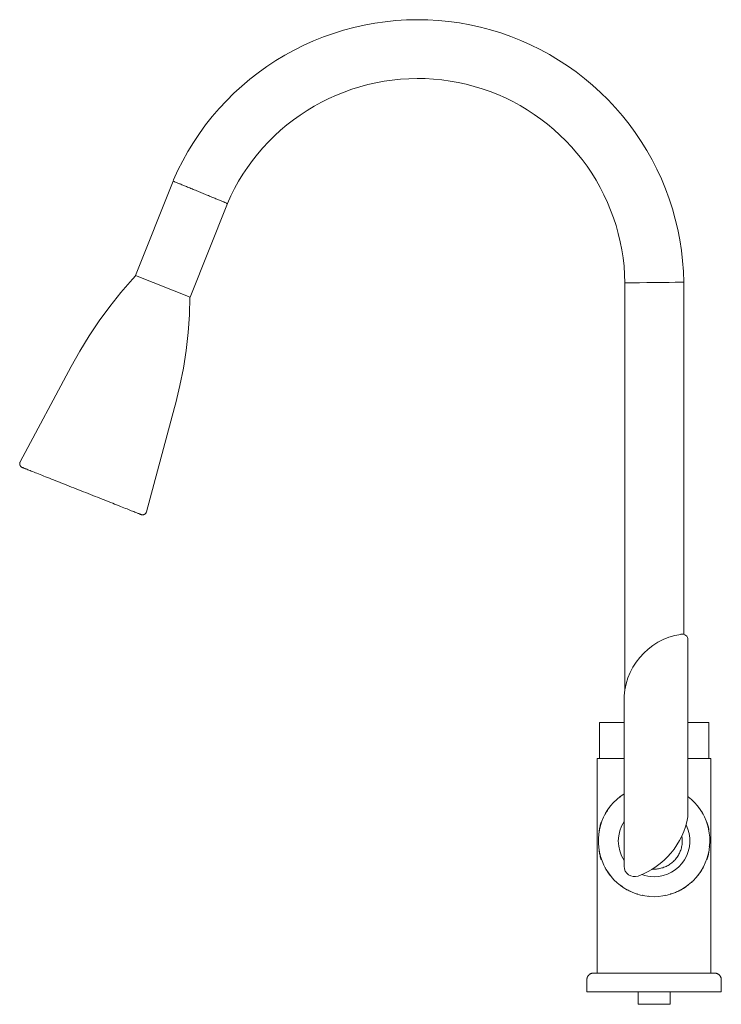
# Model space of a CAD drawing. Units: millimetres. Extents: x -11441 to -10046, y -16813 to 1285.
# Drawn here: x -10875 to -10597, y 895 to 1285 of the extents above; entities that cross this region are included whole.
import ezdxf

# ---------------------------------------------------------------- set-up
doc = ezdxf.new("R2010")
doc.units = ezdxf.units.MM
doc.layers.add('P-SANR-FIXT', color=6, linetype='Continuous', lineweight=18)

# ---------------------------------------------------------------- blocks, each defined once
blk = doc.blocks.new('01-3808-11 MONOMANDO LAVAPLATOS MAIRA - 01-3808-11-2929006-Vista derecha')
at = {"layer": 'P-SANR-FIXT'}
for p, q in [((-16752.82, 1220.9), (-16767.62, 1183.57)), ((-16745.98, 1174.99), (-16731.3, 1212.02)), ((-16745.98, 1174.99), (-16767.62, 1183.57)), ((-16574.04, 1180.88), (-16574.04, 1019.06)), ((-16550.76, 1041.43), (-16550.76, 1180.88)), ((-16793.11, 1147.44), (-16813.28, 1109.77)), ((-16763.32, 1089.95), (-16752.19, 1131.21)), ((-16549.09, 969.27), (-16549.09, 1039.27)), ((-16574.34, 1014.65), (-16574.34, 949.65)), ((-16584.11, 1006.58), (-16584.11, 992.35)), ((-16574.36, 1006.58), (-16584.11, 1006.58)), ((-16540.88, 1006.58), (-16549.07, 1006.58)), ((-16540.88, 992.35), (-16540.88, 1006.58)), ((-16584.98, 992.35), (-16584.98, 907.35)), ((-16584.98, 992.35), (-16574.36, 992.35)), ((-16549.08, 992.35), (-16540, 992.35)), ((-16540, 907.35), (-16540, 992.35)), ((-16589.08, 904.76), (-16589.08, 900)), ((-16535.9, 900), (-16535.9, 904.76)), ((-16589.08, 900), (-16535.9, 900)), ((-16568.84, 900), (-16568.84, 895)), ((-16556.14, 895), (-16556.14, 900)), ((-16562.49, 895), (-16568.84, 895)), ((-16556.14, 895), (-16562.49, 895))]:
    blk.add_line(p, q, dxfattribs=at)
at = {"layer": 'P-SANR-FIXT', "flags": 128}
for points in [[(-16550.76, 1180.88), (-16550.9, 1185.08), (-16551.2, 1189.28), (-16551.68, 1193.47), (-16552.32, 1197.63), (-16553.13, 1201.76), (-16554.1, 1205.86), (-16555.24, 1209.91), (-16556.53, 1213.92), (-16557.99, 1217.87), (-16559.6, 1221.76), (-16561.37, 1225.58), (-16563.29, 1229.33), (-16565.35, 1233), (-16567.57, 1236.58), (-16569.92, 1240.07), (-16572.41, 1243.47), (-16575.04, 1246.76), (-16577.79, 1249.95), (-16580.67, 1253.02), (-16583.67, 1255.97), (-16586.79, 1258.81), (-16590.01, 1261.51), (-16593.35, 1264.09), (-16596.78, 1266.52), (-16600.31, 1268.82), (-16603.92, 1270.98), (-16607.62, 1272.99), (-16611.4, 1274.85), (-16615.25, 1276.56), (-16619.16, 1278.11), (-16623.14, 1279.51), (-16627.16, 1280.74), (-16631.23, 1281.82), (-16635.34, 1282.73), (-16639.49, 1283.47), (-16643.66, 1284.05), (-16647.85, 1284.46), (-16652.05, 1284.7), (-16656.26, 1284.78), (-16660.47, 1284.68), (-16664.68, 1284.42), (-16668.87, 1283.99), (-16673.03, 1283.4), (-16677.17, 1282.63), (-16681.28, 1281.7), (-16685.35, 1280.61), (-16689.37, 1279.36), (-16693.34, 1277.95), (-16697.24, 1276.37), (-16701.08, 1274.65), (-16704.85, 1272.77), (-16708.54, 1270.74), (-16712.15, 1268.57), (-16715.67, 1266.25), (-16719.09, 1263.8), (-16722.41, 1261.21), (-16725.62, 1258.49), (-16728.73, 1255.64), (-16731.71, 1252.68), (-16734.58, 1249.59), (-16737.32, 1246.39), (-16739.93, 1243.09), (-16742.4, 1239.68), (-16744.74, 1236.18), (-16746.94, 1232.59), (-16748.99, 1228.91), (-16750.89, 1225.15), (-16752.64, 1221.32), (-16752.82, 1220.9)], [(-16731.3, 1212.02), (-16729.94, 1215), (-16728.46, 1217.93), (-16726.86, 1220.79), (-16725.16, 1223.59), (-16723.34, 1226.32), (-16721.41, 1228.98), (-16719.38, 1231.55), (-16717.25, 1234.04), (-16715.02, 1236.45), (-16712.69, 1238.76), (-16710.28, 1240.98), (-16707.78, 1243.1), (-16705.19, 1245.12), (-16702.53, 1247.03), (-16699.79, 1248.84), (-16696.98, 1250.53), (-16694.11, 1252.11), (-16691.18, 1253.58), (-16688.19, 1254.93), (-16685.14, 1256.15), (-16682.05, 1257.25), (-16678.92, 1258.23), (-16675.76, 1259.09), (-16672.56, 1259.81), (-16669.33, 1260.41), (-16666.09, 1260.88), (-16662.83, 1261.21), (-16659.55, 1261.42), (-16656.27, 1261.49), (-16653, 1261.44), (-16649.72, 1261.25), (-16646.46, 1260.93), (-16643.21, 1260.49), (-16639.98, 1259.91), (-16636.78, 1259.2), (-16633.61, 1258.37), (-16630.47, 1257.41), (-16627.37, 1256.33), (-16624.33, 1255.12), (-16621.33, 1253.79), (-16618.38, 1252.34), (-16615.5, 1250.78), (-16612.68, 1249.1), (-16609.93, 1247.31), (-16607.26, 1245.42), (-16604.66, 1243.41), (-16602.15, 1241.31), (-16599.72, 1239.1), (-16597.38, 1236.81), (-16595.14, 1234.41), (-16592.99, 1231.94), (-16590.94, 1229.37), (-16589, 1226.73), (-16587.16, 1224.01), (-16585.44, 1221.22), (-16583.83, 1218.37), (-16582.33, 1215.45), (-16580.95, 1212.47), (-16579.69, 1209.44), (-16578.56, 1206.37), (-16577.55, 1203.25), (-16576.66, 1200.09), (-16575.9, 1196.9), (-16575.27, 1193.68), (-16574.76, 1190.44), (-16574.39, 1187.18), (-16574.15, 1183.91), (-16574.04, 1180.64), (-16574.04, 1180.57)], [(-16793.11, 1147.44), (-16789.64, 1153.61), (-16785.93, 1159.64), (-16781.98, 1165.51), (-16777.8, 1171.23), (-16773.4, 1176.77), (-16768.78, 1182.12), (-16767.51, 1183.53)], [(-16568.22, 1180.65), (-16570.63, 1180.62), (-16572.48, 1180.59), (-16573.64, 1180.58), (-16574.04, 1180.57)], [(-16550.76, 1180.88), (-16551.15, 1180.87), (-16552.32, 1180.86), (-16554.17, 1180.83), (-16556.58, 1180.8), (-16559.38, 1180.76), (-16562.4, 1180.72), (-16565.41, 1180.68), (-16568.22, 1180.65)], [(-16746.1, 1175.04), (-16746.33, 1167.96), (-16746.84, 1160.9), (-16747.64, 1153.87), (-16748.72, 1146.88), (-16750.07, 1139.93), (-16751.7, 1133.04), (-16752.19, 1131.21)], [(-16812.46, 1107.52), (-16812.52, 1107.55), (-16812.58, 1107.57), (-16812.64, 1107.6), (-16812.69, 1107.63), (-16812.75, 1107.67), (-16812.8, 1107.7), (-16812.85, 1107.74), (-16812.9, 1107.78), (-16812.95, 1107.82), (-16813, 1107.87), (-16813.04, 1107.91), (-16813.08, 1107.96), (-16813.12, 1108.01), (-16813.16, 1108.06), (-16813.2, 1108.11), (-16813.24, 1108.17), (-16813.27, 1108.22), (-16813.3, 1108.28), (-16813.33, 1108.34), (-16813.35, 1108.4), (-16813.38, 1108.46), (-16813.4, 1108.52), (-16813.41, 1108.58), (-16813.43, 1108.64), (-16813.44, 1108.7), (-16813.46, 1108.77), (-16813.46, 1108.83), (-16813.47, 1108.89), (-16813.47, 1108.96), (-16813.47, 1109.02), (-16813.47, 1109.08), (-16813.47, 1109.15), (-16813.46, 1109.21), (-16813.45, 1109.28), (-16813.44, 1109.34), (-16813.43, 1109.4), (-16813.41, 1109.46), (-16813.39, 1109.52), (-16813.37, 1109.58), (-16813.34, 1109.64), (-16813.32, 1109.7), (-16813.29, 1109.76), (-16813.28, 1109.77)], [(-16810.91, 1106.91), (-16811.1, 1106.98), (-16811.4, 1107.1), (-16811.66, 1107.2), (-16811.89, 1107.29), (-16812.08, 1107.37), (-16812.23, 1107.43), (-16812.34, 1107.47), (-16812.42, 1107.5), (-16812.46, 1107.52), (-16812.46, 1107.52)], [(-16812.46, 1107.52), (-16812.44, 1107.51), (-16812.39, 1107.49), (-16812.29, 1107.45), (-16812.16, 1107.4), (-16811.99, 1107.34), (-16811.79, 1107.25), (-16811.55, 1107.16), (-16811.27, 1107.05), (-16810.96, 1106.92), (-16810.61, 1106.79), (-16810.22, 1106.63), (-16809.81, 1106.47), (-16809.36, 1106.29), (-16808.87, 1106.1), (-16808.36, 1105.89), (-16807.81, 1105.68), (-16807.23, 1105.45), (-16806.63, 1105.21), (-16806, 1104.96), (-16805.33, 1104.69), (-16804.65, 1104.42), (-16803.93, 1104.14), (-16803.2, 1103.85), (-16802.44, 1103.55), (-16801.66, 1103.24), (-16800.86, 1102.92), (-16800.04, 1102.59), (-16799.2, 1102.26), (-16798.34, 1101.92), (-16797.47, 1101.58), (-16796.59, 1101.23), (-16795.7, 1100.87), (-16794.79, 1100.51), (-16793.88, 1100.15), (-16792.95, 1099.78), (-16792.02, 1099.42), (-16791.09, 1099.04), (-16790.15, 1098.67), (-16789.21, 1098.3), (-16788.27, 1097.93), (-16787.33, 1097.56), (-16786.4, 1097.18), (-16785.46, 1096.81), (-16784.54, 1096.45), (-16783.62, 1096.08), (-16782.71, 1095.72), (-16781.8, 1095.36), (-16780.91, 1095.01), (-16780.04, 1094.66), (-16779.18, 1094.32), (-16778.33, 1093.98), (-16777.5, 1093.66), (-16776.69, 1093.33), (-16775.9, 1093.02), (-16775.12, 1092.71), (-16774.38, 1092.42), (-16773.65, 1092.13), (-16772.95, 1091.85), (-16772.27, 1091.58), (-16771.62, 1091.33), (-16771, 1091.08), (-16770.41, 1090.84), (-16769.85, 1090.62), (-16769.32, 1090.41), (-16768.82, 1090.21), (-16768.35, 1090.03), (-16767.91, 1089.85), (-16767.51, 1089.69), (-16767.14, 1089.55), (-16766.81, 1089.42), (-16766.51, 1089.3), (-16766.25, 1089.2), (-16766.03, 1089.11), (-16765.84, 1089.03), (-16765.69, 1088.97), (-16765.57, 1088.93), (-16765.5, 1088.9), (-16765.46, 1088.88), (-16765.45, 1088.88)], [(-16765.45, 1088.88), (-16765.47, 1088.89), (-16765.53, 1088.91), (-16765.62, 1088.95), (-16765.75, 1089), (-16765.92, 1089.06), (-16766.13, 1089.15), (-16766.37, 1089.24), (-16766.64, 1089.35), (-16766.96, 1089.48), (-16766.99, 1089.49)], [(-16763.32, 1089.95), (-16763.33, 1089.89), (-16763.35, 1089.83), (-16763.38, 1089.77), (-16763.4, 1089.71), (-16763.43, 1089.65), (-16763.46, 1089.59), (-16763.49, 1089.54), (-16763.52, 1089.48), (-16763.56, 1089.43), (-16763.6, 1089.38), (-16763.64, 1089.33), (-16763.68, 1089.28), (-16763.73, 1089.24), (-16763.77, 1089.19), (-16763.82, 1089.15), (-16763.87, 1089.11), (-16763.92, 1089.07), (-16763.97, 1089.03), (-16764.03, 1089), (-16764.08, 1088.97), (-16764.14, 1088.94), (-16764.2, 1088.91), (-16764.26, 1088.88), (-16764.32, 1088.86), (-16764.38, 1088.84), (-16764.44, 1088.82), (-16764.5, 1088.81), (-16764.56, 1088.79), (-16764.63, 1088.78), (-16764.69, 1088.77), (-16764.75, 1088.77), (-16764.82, 1088.77), (-16764.88, 1088.77), (-16764.95, 1088.77), (-16765.01, 1088.77), (-16765.07, 1088.78), (-16765.14, 1088.79), (-16765.2, 1088.8), (-16765.26, 1088.82), (-16765.32, 1088.83), (-16765.38, 1088.85), (-16765.44, 1088.88), (-16765.45, 1088.88)], [(-16562.49, 948.52), (-16562.05, 948.53), (-16561.6, 948.56), (-16561.16, 948.6), (-16560.72, 948.66), (-16560.28, 948.74), (-16559.84, 948.84), (-16559.41, 948.96), (-16558.99, 949.09), (-16558.57, 949.24), (-16558.15, 949.4), (-16557.75, 949.58), (-16557.35, 949.78), (-16556.96, 950), (-16556.57, 950.22), (-16556.2, 950.47), (-16555.84, 950.73), (-16555.49, 951), (-16555.14, 951.29), (-16554.82, 951.59), (-16554.5, 951.9), (-16554.19, 952.23), (-16553.9, 952.57), (-16553.63, 952.92), (-16553.36, 953.28), (-16553.12, 953.65), (-16552.88, 954.03), (-16552.66, 954.41), (-16552.46, 954.81), (-16552.28, 955.22), (-16552.11, 955.63), (-16551.95, 956.05), (-16551.82, 956.47), (-16551.7, 956.9), (-16551.6, 957.34), (-16551.51, 957.77), (-16551.44, 958.21), (-16551.39, 958.66), (-16551.36, 959.1), (-16551.35, 959.55), (-16551.35, 959.99), (-16551.38, 960.44), (-16551.41, 960.88), (-16551.47, 961.32), (-16551.52, 961.63)], [(-16563.16, 948.54), (-16562.73, 948.52), (-16562.49, 948.52)], [(-16589.08, 904.76), (-16589.08, 904.87), (-16589.07, 904.97), (-16589.06, 905.07), (-16589.05, 905.18), (-16589.03, 905.28), (-16589.01, 905.38), (-16588.98, 905.48), (-16588.95, 905.58), (-16588.92, 905.68), (-16588.88, 905.77), (-16588.84, 905.87), (-16588.79, 905.96), (-16588.74, 906.05), (-16588.69, 906.14), (-16588.63, 906.23), (-16588.57, 906.31), (-16588.51, 906.39), (-16588.44, 906.47), (-16588.37, 906.55), (-16588.3, 906.62), (-16588.22, 906.69), (-16588.14, 906.76), (-16588.06, 906.82), (-16587.98, 906.89), (-16587.89, 906.94), (-16587.8, 907), (-16587.71, 907.05), (-16587.62, 907.09), (-16587.53, 907.14), (-16587.43, 907.18), (-16587.33, 907.21), (-16587.24, 907.24), (-16587.14, 907.27), (-16587.03, 907.3), (-16586.93, 907.32), (-16586.83, 907.33), (-16586.73, 907.34), (-16586.62, 907.35), (-16586.52, 907.35), (-16586.49, 907.35)], [(-16586.49, 907.35), (-16586.47, 907.35), (-16586.42, 907.35), (-16586.32, 907.35), (-16586.19, 907.35), (-16586.01, 907.35), (-16585.8, 907.35), (-16585.56, 907.35), (-16585.27, 907.35), (-16584.95, 907.35), (-16584.6, 907.35), (-16584.37, 907.35)], [(-16538.49, 907.35), (-16538.51, 907.35), (-16538.57, 907.35), (-16538.67, 907.35), (-16538.8, 907.35), (-16538.97, 907.35), (-16539.18, 907.35), (-16539.43, 907.35), (-16539.71, 907.35), (-16540.03, 907.35), (-16540.39, 907.35), (-16540.78, 907.35), (-16541.21, 907.35), (-16541.67, 907.35), (-16542.16, 907.35), (-16542.69, 907.35), (-16543.24, 907.35), (-16543.83, 907.35), (-16544.45, 907.35), (-16545.1, 907.35), (-16545.77, 907.35), (-16546.48, 907.35), (-16547.2, 907.35), (-16547.95, 907.35), (-16548.73, 907.35), (-16549.53, 907.35), (-16550.34, 907.35), (-16551.18, 907.35), (-16552.04, 907.35), (-16552.91, 907.35), (-16553.8, 907.35), (-16554.7, 907.35), (-16555.61, 907.35), (-16556.54, 907.35), (-16557.47, 907.35), (-16558.41, 907.35), (-16559.36, 907.35), (-16560.32, 907.35), (-16561.28, 907.35), (-16562.23, 907.35), (-16563.19, 907.35), (-16564.15, 907.35), (-16565.11, 907.35), (-16566.06, 907.35), (-16567.01, 907.35), (-16567.95, 907.35), (-16568.88, 907.35), (-16569.8, 907.35), (-16570.7, 907.35), (-16571.6, 907.35), (-16572.48, 907.35), (-16573.35, 907.35), (-16574.19, 907.35), (-16575.02, 907.35), (-16575.83, 907.35), (-16576.62, 907.35), (-16577.38, 907.35), (-16578.12, 907.35), (-16578.84, 907.35), (-16579.53, 907.35), (-16580.19, 907.35), (-16580.82, 907.35), (-16581.43, 907.35), (-16582, 907.35), (-16582.55, 907.35), (-16583.06, 907.35), (-16583.54, 907.35), (-16583.98, 907.35), (-16584.39, 907.35), (-16584.77, 907.35), (-16585.11, 907.35), (-16585.41, 907.35), (-16585.68, 907.35), (-16585.91, 907.35), (-16586.1, 907.35), (-16586.25, 907.35), (-16586.37, 907.35), (-16586.45, 907.35), (-16586.49, 907.35), (-16586.49, 907.35)], [(-16540.6, 907.35), (-16540.22, 907.35), (-16539.88, 907.35), (-16539.58, 907.35), (-16539.31, 907.35), (-16539.08, 907.35), (-16538.89, 907.35), (-16538.73, 907.35), (-16538.62, 907.35), (-16538.54, 907.35), (-16538.5, 907.35), (-16538.49, 907.35)], [(-16538.49, 907.35), (-16538.39, 907.35), (-16538.29, 907.35), (-16538.18, 907.33), (-16538.08, 907.32), (-16537.98, 907.3), (-16537.88, 907.28), (-16537.78, 907.25), (-16537.68, 907.22), (-16537.58, 907.19), (-16537.49, 907.15), (-16537.39, 907.11), (-16537.3, 907.06), (-16537.21, 907.01), (-16537.12, 906.96), (-16537.03, 906.9), (-16536.95, 906.84), (-16536.87, 906.78), (-16536.79, 906.71), (-16536.71, 906.64), (-16536.64, 906.57), (-16536.57, 906.49), (-16536.5, 906.41), (-16536.43, 906.33), (-16536.37, 906.25), (-16536.31, 906.16), (-16536.26, 906.07), (-16536.21, 905.98), (-16536.16, 905.89), (-16536.12, 905.8), (-16536.08, 905.7), (-16536.04, 905.6), (-16536.01, 905.51), (-16535.99, 905.41), (-16535.96, 905.31), (-16535.94, 905.2), (-16535.93, 905.1), (-16535.91, 905), (-16535.91, 904.89), (-16535.9, 904.79), (-16535.9, 904.76)]]:
    blk.add_lwpolyline(points, dxfattribs=at)
at = {"layer": 'P-SANR-FIXT'}
for centre, radius, start, end in [((-16547.92, 1015.32), 26.43, 98.5362, 181.4638), ((-16551.34, 1039.27), 2.25, 0, 102.9605), ((-16562.49, 959.67), 22.07, 122.5217, 270), ((-16562.49, 959.67), 22.07, 270, 52.5556), ((-16562.49, 959.67), 14.15, 147.0652, 212.9348), ((-16579.3, 974.59), 30.67, 290, 350), ((-16562.49, 959.67), 14.15, 270, 26.6403), ((-16570.22, 949.65), 4.13, 180, 290), ((-16562.49, 959.67), 14.15, 250.0857, 270)]:
    blk.add_arc(centre, radius, start, end, dxfattribs=at)
for points in [[(-16752.66, 1220.84), (-16752.76, 1220.88), (-16752.82, 1220.9), (-16752.82, 1220.9)], [(-16735.14, 1213.61), (-16735.62, 1213.8), (-16736.65, 1214.23), (-16737.79, 1214.7), (-16738.38, 1214.94)], [(-16731.3, 1212.02), (-16731.3, 1212.02), (-16731.35, 1212.04), (-16731.46, 1212.08)], [(-16578.9, 974.46), (-16578.87, 974.49), (-16578.84, 974.52), (-16578.81, 974.56)], [(-16577.51, 975.84), (-16577.43, 975.91), (-16577.35, 975.98), (-16577.27, 976.05)], [(-16549.09, 977.18), (-16549.03, 977.14), (-16548.97, 977.09), (-16548.91, 977.04)], [(-16547.72, 976.05), (-16547.63, 975.98), (-16547.55, 975.91), (-16547.47, 975.84)], [(-16546.18, 974.56), (-16546.15, 974.52), (-16546.12, 974.49), (-16546.09, 974.46)], [(-16584.33, 961.77), (-16584.32, 961.81), (-16584.32, 961.85), (-16584.32, 961.89)], [(-16540.67, 961.89), (-16540.66, 961.85), (-16540.66, 961.81), (-16540.66, 961.77)], [(-16584.32, 957.45), (-16584.32, 957.48), (-16584.32, 957.52), (-16584.32, 957.55)], [(-16540.66, 957.55), (-16540.66, 957.52), (-16540.67, 957.48), (-16540.67, 957.45)], [(-16578.8, 944.77), (-16578.84, 944.81), (-16578.87, 944.84), (-16578.9, 944.88)], [(-16577.27, 943.28), (-16577.35, 943.35), (-16577.43, 943.42), (-16577.51, 943.5)], [(-16547.47, 943.5), (-16547.55, 943.42), (-16547.64, 943.35), (-16547.72, 943.28)], [(-16546.09, 944.88), (-16546.12, 944.84), (-16546.15, 944.81), (-16546.18, 944.77)], [(-16570.95, 939.28), (-16571.58, 939.53), (-16572.81, 940.09), (-16574.53, 941.13), (-16575.58, 941.89), (-16576.08, 942.29)], [(-16548.91, 942.29), (-16549.41, 941.89), (-16550.46, 941.13), (-16552.18, 940.1), (-16553.4, 939.53), (-16554.04, 939.28)], [(-16568.98, 938.62), (-16569.09, 938.65), (-16569.2, 938.69), (-16569.31, 938.72)], [(-16566.91, 938.12), (-16566.96, 938.13), (-16567.02, 938.15), (-16567.07, 938.16)], [(-16564.74, 937.78), (-16564.76, 937.78), (-16564.78, 937.79), (-16564.79, 937.79)], [(-16560.19, 937.79), (-16560.21, 937.79), (-16560.23, 937.78), (-16560.25, 937.78)], [(-16557.92, 938.16), (-16557.97, 938.15), (-16558.02, 938.13), (-16558.08, 938.12)], [(-16555.68, 938.72), (-16555.78, 938.69), (-16555.89, 938.65), (-16556, 938.62)]]:
    blk.add_open_spline(points, degree=3, dxfattribs=at)
for points, knots in [([(-16751.38, 1220.31), (-16751.69, 1220.44), (-16752.26, 1220.67), (-16752.47, 1220.76), (-16752.56, 1220.8)], [0.8333355, 0.8333355, 0.8333355, 0.8333355, 0.8888889, 0.9444444, 0.9444444, 0.9444444, 0.9444444]), ([(-16748.97, 1219.32), (-16749.45, 1219.52), (-16750.31, 1219.87), (-16751.12, 1220.2), (-16751.45, 1220.34)], [0.7222234, 0.7222234, 0.7222234, 0.7222234, 0.7777778, 0.8333333, 0.8333333, 0.8333333, 0.8333333]), ([(-16745.73, 1217.98), (-16746.32, 1218.23), (-16747.48, 1218.7), (-16748.47, 1219.11), (-16748.94, 1219.31)], [0.6111121, 0.6111121, 0.6111121, 0.6111121, 0.6666667, 0.7222222, 0.7222222, 0.7222222, 0.7222222]), ([(-16742.05, 1216.46), (-16742.68, 1216.72), (-16743.93, 1217.24), (-16745.15, 1217.74), (-16745.74, 1217.99)], [0.5000006, 0.5000006, 0.5000006, 0.5000006, 0.5555556, 0.6111111, 0.6111111, 0.6111111, 0.6111111]), ([(-16738.37, 1214.94), (-16738.96, 1215.19), (-16740.18, 1215.69), (-16741.43, 1216.2), (-16742.05, 1216.46)], [0.388889, 0.388889, 0.388889, 0.388889, 0.4444444, 0.5, 0.5, 0.5, 0.5]), ([(-16732.74, 1212.61), (-16733.05, 1212.74), (-16733.77, 1213.04), (-16734.66, 1213.41), (-16735.14, 1213.61)], [0.1666667, 0.1666667, 0.1666667, 0.1666667, 0.2222222, 0.277777, 0.277777, 0.277777, 0.277777]), ([(-16731.46, 1212.08), (-16731.57, 1212.13), (-16731.89, 1212.26), (-16732.43, 1212.48), (-16732.74, 1212.61)], [0.0555556, 0.0555556, 0.0555556, 0.0555556, 0.1111111, 0.1666636, 0.1666636, 0.1666636, 0.1666636]), ([(-16576.08, 977.04), (-16575.58, 977.44), (-16575, 977.86), (-16574.4, 978.25), (-16574.35, 978.29)], [0.80555556, 0.80555556, 0.80555556, 0.80555556, 0.83333333, 0.83594523, 0.83594523, 0.83594523, 0.83594523]), ([(-16581.86, 970.26), (-16581.79, 970.38), (-16581.65, 970.64), (-16581.36, 971.13), (-16580.83, 972), (-16580.32, 972.72), (-16579.96, 973.19)], [0.66666667, 0.66666667, 0.66666667, 0.66666667, 0.67361111, 0.68055556, 0.69444444, 0.72222222, 0.72222222, 0.72222222, 0.72222222]), ([(-16545.03, 973.19), (-16544.67, 972.72), (-16544.16, 972), (-16543.63, 971.13), (-16543.34, 970.64), (-16543.2, 970.38), (-16543.13, 970.26)], [0.27777778, 0.27777778, 0.27777778, 0.27777778, 0.30555556, 0.31944444, 0.32638889, 0.33333333, 0.33333333, 0.33333333, 0.33333333]), ([(-16584.19, 963.73), (-16584.17, 963.88), (-16584.13, 964.19), (-16584.04, 964.78), (-16583.83, 965.79), (-16583.57, 966.62), (-16583.37, 967.15)], [0.55555556, 0.55555556, 0.55555556, 0.55555556, 0.5625, 0.56944444, 0.58333333, 0.61111111, 0.61111111, 0.61111111, 0.61111111]), ([(-16541.62, 967.15), (-16541.41, 966.62), (-16541.15, 965.79), (-16540.95, 964.78), (-16540.86, 964.19), (-16540.82, 963.88), (-16540.8, 963.73)], [0.38888889, 0.38888889, 0.38888889, 0.38888889, 0.41666667, 0.43055556, 0.4375, 0.44444444, 0.44444444, 0.44444444, 0.44444444]), ([(-16583.37, 952.17), (-16583.57, 952.71), (-16583.83, 953.53), (-16584.04, 954.54), (-16584.13, 955.13), (-16584.17, 955.44), (-16584.18, 955.59)], [0.38888889, 0.38888889, 0.38888889, 0.38888889, 0.41666667, 0.43055556, 0.4375, 0.44444444, 0.44444444, 0.44444444, 0.44444444]), ([(-16540.8, 955.59), (-16540.82, 955.44), (-16540.86, 955.13), (-16540.95, 954.54), (-16541.16, 953.53), (-16541.42, 952.71), (-16541.62, 952.17)], [0.55555556, 0.55555556, 0.55555556, 0.55555556, 0.5625, 0.56944444, 0.58333333, 0.61111111, 0.61111111, 0.61111111, 0.61111111]), ([(-16579.96, 946.14), (-16580.32, 946.61), (-16580.83, 947.33), (-16581.36, 948.2), (-16581.65, 948.7), (-16581.79, 948.95), (-16581.86, 949.08)], [0.27777778, 0.27777778, 0.27777778, 0.27777778, 0.30555556, 0.31944444, 0.32638889, 0.33333333, 0.33333333, 0.33333333, 0.33333333]), ([(-16543.13, 949.08), (-16543.2, 948.95), (-16543.34, 948.7), (-16543.63, 948.2), (-16544.16, 947.33), (-16544.67, 946.61), (-16545.03, 946.14)], [0.66666667, 0.66666667, 0.66666667, 0.66666667, 0.67361111, 0.68055556, 0.69444444, 0.72222222, 0.72222222, 0.72222222, 0.72222222])]:
    blk.add_open_spline(points, degree=3, knots=knots, dxfattribs=at)

msp = doc.modelspace()

# ---------------------------------------------------------------- block references
at = {"layer": 'P-SANR-FIXT'}
msp.add_blockref('01-3808-11 MONOMANDO LAVAPLATOS MAIRA - 01-3808-11-2929006-Vista derecha', (5938.83, 0), dxfattribs=at)

doc.saveas('drawing.dxf')
